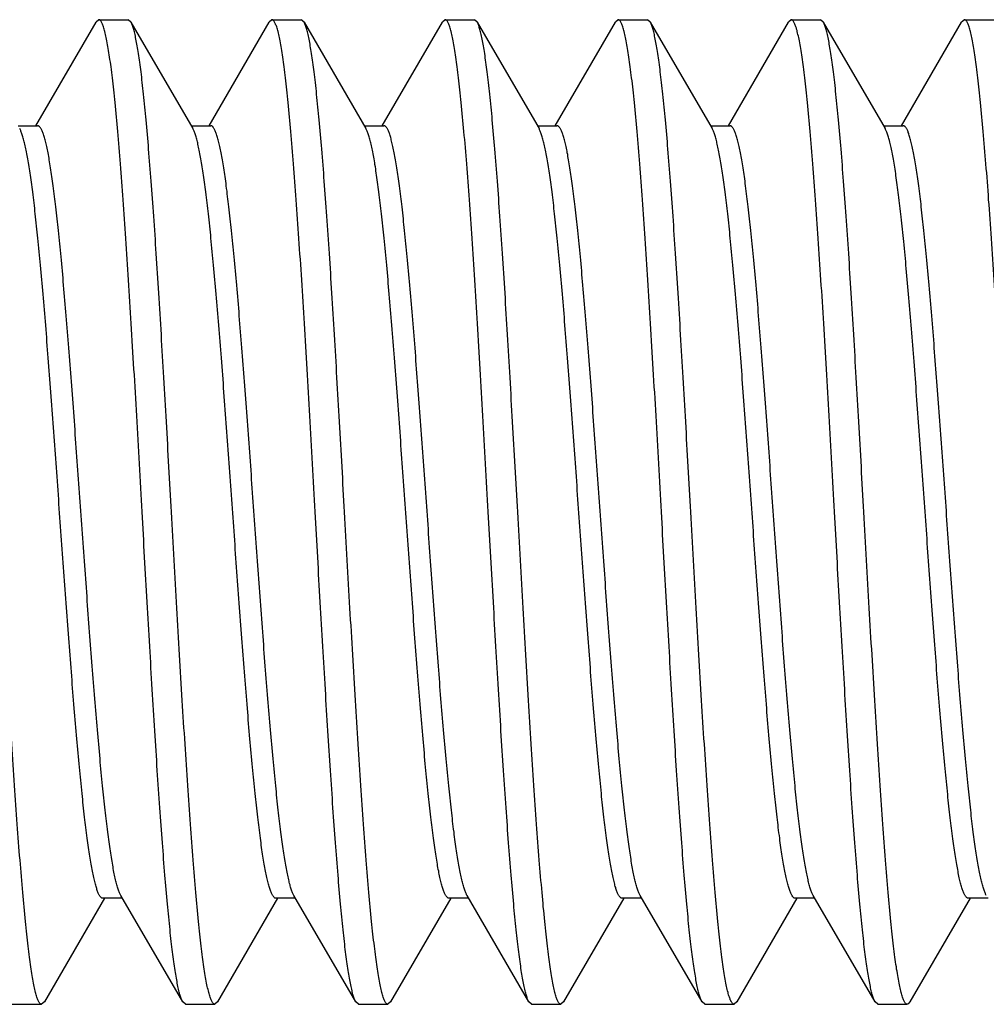
# Model space of a CAD drawing. Units: inches. Extents: x 0 to 11, y 0 to 8.5.
# Drawn here: x 7.8 to 7.9, y 2.5 to 2.6 of the extents above; entities that cross this region are included whole.
import ezdxf

# ---------------------------------------------------------------- set-up
doc = ezdxf.new("R2010")
doc.units = ezdxf.units.IN
doc.header["$LTSCALE"] = 0.605
doc.header["$MEASUREMENT"] = 0
doc.layers.get('0').update_dxf_attribs({"linetype": 'CONTINUOUS'})

msp = doc.modelspace()

# ---------------------------------------------------------------- linework, layer by layer
at = {"color": 7, "linetype": 'Continuous'}
for p, q in [((7.79698, 2.64099), (7.79655, 2.64062)), ((7.79698, 2.64099), (7.80166, 2.64099)), ((7.80209, 2.64062), (7.80166, 2.64099)), ((7.82458, 2.64099), (7.82415, 2.64062)), ((7.82458, 2.64099), (7.82926, 2.64099)), ((7.82969, 2.64062), (7.82926, 2.64099)), ((7.85218, 2.64099), (7.85175, 2.64062)), ((7.85218, 2.64099), (7.85686, 2.64099)), ((7.85729, 2.64062), (7.85686, 2.64099)), ((7.87978, 2.64099), (7.87935, 2.64062)), ((7.87978, 2.64099), (7.88446, 2.64099)), ((7.88489, 2.64062), (7.88446, 2.64099)), ((7.90738, 2.64099), (7.90695, 2.64062)), ((7.90738, 2.64099), (7.91206, 2.64099)), ((7.91249, 2.64062), (7.91206, 2.64099)), ((7.93498, 2.64099), (7.93455, 2.64062)), ((7.93498, 2.64099), (7.93966, 2.64099)), ((7.78695, 2.62409), (7.79655, 2.64062)), ((7.80209, 2.64062), (7.81196, 2.62362)), ((7.81455, 2.62409), (7.82415, 2.64062)), ((7.82969, 2.64062), (7.83956, 2.62362)), ((7.84215, 2.62409), (7.85175, 2.64062)), ((7.85729, 2.64062), (7.86716, 2.62362)), ((7.86975, 2.62409), (7.87935, 2.64062)), ((7.88489, 2.64062), (7.89476, 2.62362)), ((7.89735, 2.62409), (7.90695, 2.64062)), ((7.91249, 2.64062), (7.92236, 2.62362)), ((7.92495, 2.62409), (7.93455, 2.64062)), ((7.78409, 2.62409), (7.78722, 2.62409)), ((7.81169, 2.62409), (7.81482, 2.62409)), ((7.83929, 2.62409), (7.84242, 2.62409)), ((7.86689, 2.62409), (7.87002, 2.62409)), ((7.89449, 2.62409), (7.89762, 2.62409)), ((7.92209, 2.62409), (7.92522, 2.62409)), ((7.92243, 2.6235), (7.92236, 2.62362)), ((7.81035, 2.48436), (7.80048, 2.50135)), ((7.83795, 2.48436), (7.82808, 2.50135)), ((7.86555, 2.48436), (7.85568, 2.50135)), ((7.89315, 2.48436), (7.88328, 2.50135)), ((7.92075, 2.48436), (7.91088, 2.50135)), ((7.79789, 2.50089), (7.78829, 2.48436)), ((7.80075, 2.50089), (7.79762, 2.50089)), ((7.82549, 2.50089), (7.81589, 2.48436)), ((7.82835, 2.50089), (7.82522, 2.50089)), ((7.85309, 2.50089), (7.84349, 2.48436)), ((7.85595, 2.50089), (7.85282, 2.50089)), ((7.88069, 2.50089), (7.87109, 2.48436)), ((7.88355, 2.50089), (7.88042, 2.50089)), ((7.90829, 2.50089), (7.89869, 2.48436)), ((7.91115, 2.50089), (7.90802, 2.50089)), ((7.93589, 2.50089), (7.92629, 2.48436)), ((7.93875, 2.50089), (7.93562, 2.50089)), ((7.78318, 2.48399), (7.78786, 2.48399)), ((7.78829, 2.48436), (7.78786, 2.48399)), ((7.81078, 2.48399), (7.81035, 2.48436)), ((7.81078, 2.48399), (7.81546, 2.48399)), ((7.81589, 2.48436), (7.81546, 2.48399)), ((7.83838, 2.48399), (7.83795, 2.48436)), ((7.83838, 2.48399), (7.84306, 2.48399)), ((7.84349, 2.48436), (7.84306, 2.48399)), ((7.86598, 2.48399), (7.86555, 2.48436)), ((7.86598, 2.48399), (7.87066, 2.48399)), ((7.87109, 2.48436), (7.87066, 2.48399)), ((7.89358, 2.48399), (7.89315, 2.48436)), ((7.89358, 2.48399), (7.89826, 2.48399)), ((7.89869, 2.48436), (7.89826, 2.48399)), ((7.92118, 2.48399), (7.92075, 2.48436)), ((7.92118, 2.48399), (7.92586, 2.48399)), ((7.92601, 2.48404), (7.92586, 2.48399)), ((7.92629, 2.48436), (7.92601, 2.48404))]:
    msp.add_line(p, q, dxfattribs=at)
for points, knots in [([(7.80388, 2.56249), (7.80359, 2.56759), (7.80317, 2.57519), (7.80259, 2.5852), (7.80216, 2.59243), (7.80173, 2.59938), (7.8013, 2.60596), (7.80087, 2.61213), (7.80045, 2.61782), (7.80002, 2.62298), (7.79965, 2.62692), (7.79936, 2.62977), (7.79914, 2.63167), (7.79893, 2.6334), (7.79871, 2.63496), (7.7985, 2.63634), (7.79829, 2.63755), (7.7981, 2.63845), (7.79795, 2.63907), (7.79785, 2.63947), (7.79774, 2.63982), (7.79763, 2.64013), (7.79752, 2.64039), (7.79742, 2.6406), (7.79731, 2.64077), (7.79722, 2.64088), (7.79714, 2.64094), (7.79709, 2.64097), (7.79703, 2.64099), (7.79699, 2.64099), (7.79698, 2.64099)], [0, 0, 0, 0, 0.193955, 0.288602, 0.38048, 0.468705, 0.552434, 0.630864, 0.703246, 0.768889, 0.827171, 0.853378, 0.877546, 0.89962, 0.919551, 0.937295, 0.952819, 0.966096, 0.971888, 0.977114, 0.981777, 0.98588, 0.989431, 0.992442, 0.994938, 0.99696, 0.997819, 0.998597, 0.999314, 1, 1, 1, 1]), ([(7.83148, 2.56249), (7.83119, 2.56759), (7.83077, 2.57519), (7.83019, 2.5852), (7.82976, 2.59243), (7.82933, 2.59938), (7.8289, 2.60596), (7.82847, 2.61213), (7.82805, 2.61782), (7.82762, 2.62298), (7.82725, 2.62692), (7.82696, 2.62977), (7.82674, 2.63167), (7.82653, 2.6334), (7.82631, 2.63496), (7.8261, 2.63634), (7.82589, 2.63755), (7.8257, 2.63845), (7.82555, 2.63907), (7.82545, 2.63947), (7.82534, 2.63982), (7.82523, 2.64013), (7.82512, 2.64039), (7.82502, 2.6406), (7.82491, 2.64077), (7.82482, 2.64088), (7.82474, 2.64094), (7.82469, 2.64097), (7.82463, 2.64099), (7.82459, 2.64099), (7.82458, 2.64099)], [0, 0, 0, 0, 0.193955, 0.288602, 0.38048, 0.468705, 0.552434, 0.630864, 0.703246, 0.768889, 0.827171, 0.853378, 0.877546, 0.89962, 0.919551, 0.937295, 0.952819, 0.966096, 0.971888, 0.977114, 0.981777, 0.98588, 0.989431, 0.992442, 0.994938, 0.99696, 0.997819, 0.998597, 0.999314, 1, 1, 1, 1]), ([(7.85908, 2.56249), (7.85879, 2.56759), (7.85837, 2.57519), (7.85779, 2.5852), (7.85736, 2.59243), (7.85693, 2.59938), (7.8565, 2.60596), (7.85607, 2.61213), (7.85565, 2.61782), (7.85522, 2.62298), (7.85485, 2.62692), (7.85456, 2.62977), (7.85434, 2.63167), (7.85413, 2.6334), (7.85391, 2.63496), (7.8537, 2.63634), (7.85349, 2.63755), (7.8533, 2.63845), (7.85315, 2.63907), (7.85305, 2.63947), (7.85294, 2.63982), (7.85283, 2.64013), (7.85272, 2.64039), (7.85262, 2.6406), (7.85251, 2.64077), (7.85242, 2.64088), (7.85234, 2.64094), (7.85229, 2.64097), (7.85223, 2.64099), (7.85219, 2.64099), (7.85218, 2.64099)], [0, 0, 0, 0, 0.193955, 0.288602, 0.38048, 0.468705, 0.552434, 0.630864, 0.703246, 0.768889, 0.827171, 0.853378, 0.877546, 0.89962, 0.919551, 0.937295, 0.952819, 0.966096, 0.971888, 0.977114, 0.981777, 0.98588, 0.989431, 0.992442, 0.994938, 0.99696, 0.997819, 0.998597, 0.999314, 1, 1, 1, 1]), ([(7.88668, 2.56249), (7.88639, 2.56759), (7.88597, 2.57519), (7.88539, 2.5852), (7.88496, 2.59243), (7.88453, 2.59938), (7.8841, 2.60596), (7.88367, 2.61213), (7.88325, 2.61782), (7.88282, 2.62298), (7.88245, 2.62692), (7.88216, 2.62977), (7.88194, 2.63167), (7.88173, 2.6334), (7.88151, 2.63496), (7.8813, 2.63634), (7.88109, 2.63755), (7.8809, 2.63845), (7.88075, 2.63907), (7.88065, 2.63947), (7.88054, 2.63982), (7.88043, 2.64013), (7.88032, 2.64039), (7.88022, 2.6406), (7.88011, 2.64077), (7.88002, 2.64088), (7.87994, 2.64094), (7.87989, 2.64097), (7.87983, 2.64099), (7.87979, 2.64099), (7.87978, 2.64099)], [0, 0, 0, 0, 0.193955, 0.288602, 0.38048, 0.468705, 0.552434, 0.630864, 0.703246, 0.768889, 0.827171, 0.853378, 0.877546, 0.89962, 0.919551, 0.937295, 0.952819, 0.966096, 0.971888, 0.977114, 0.981777, 0.98588, 0.989431, 0.992442, 0.994938, 0.99696, 0.997819, 0.998597, 0.999314, 1, 1, 1, 1]), ([(7.91428, 2.56249), (7.91399, 2.56759), (7.91357, 2.57519), (7.91299, 2.5852), (7.91256, 2.59243), (7.91213, 2.59938), (7.9117, 2.60596), (7.91127, 2.61213), (7.91085, 2.61782), (7.91042, 2.62298), (7.91005, 2.62692), (7.90976, 2.62977), (7.90954, 2.63167), (7.90933, 2.6334), (7.90911, 2.63496), (7.9089, 2.63634), (7.90869, 2.63755), (7.9085, 2.63845), (7.90835, 2.63907), (7.90825, 2.63947), (7.90814, 2.63982), (7.90803, 2.64013), (7.90792, 2.64039), (7.90782, 2.6406), (7.90771, 2.64077), (7.90762, 2.64088), (7.90754, 2.64094), (7.90749, 2.64097), (7.90743, 2.64099), (7.90739, 2.64099), (7.90738, 2.64099)], [0, 0, 0, 0, 0.193955, 0.288602, 0.38048, 0.468705, 0.552434, 0.630864, 0.703246, 0.768889, 0.827171, 0.853378, 0.877546, 0.89962, 0.919551, 0.937295, 0.952819, 0.966096, 0.971888, 0.977114, 0.981777, 0.98588, 0.989431, 0.992442, 0.994938, 0.99696, 0.997819, 0.998597, 0.999314, 1, 1, 1, 1]), ([(7.94188, 2.56249), (7.94159, 2.56759), (7.94117, 2.57519), (7.94059, 2.5852), (7.94016, 2.59243), (7.93973, 2.59938), (7.9393, 2.60596), (7.93887, 2.61213), (7.93845, 2.61782), (7.93802, 2.62298), (7.93765, 2.62692), (7.93736, 2.62977), (7.93714, 2.63167), (7.93693, 2.6334), (7.93671, 2.63496), (7.9365, 2.63634), (7.93629, 2.63755), (7.9361, 2.63845), (7.93595, 2.63907), (7.93585, 2.63947), (7.93574, 2.63982), (7.93563, 2.64013), (7.93552, 2.64039), (7.93542, 2.6406), (7.93531, 2.64077), (7.93522, 2.64088), (7.93514, 2.64094), (7.93509, 2.64097), (7.93503, 2.64099), (7.93499, 2.64099), (7.93498, 2.64099)], [0, 0, 0, 0, 0.193955, 0.288602, 0.38048, 0.468705, 0.552434, 0.630864, 0.703246, 0.768889, 0.827171, 0.853378, 0.877546, 0.89962, 0.919551, 0.937295, 0.952819, 0.966096, 0.971888, 0.977114, 0.981777, 0.98588, 0.989431, 0.992442, 0.994938, 0.99696, 0.997819, 0.998597, 0.999314, 1, 1, 1, 1]), ([(7.80856, 2.56249), (7.80829, 2.56728), (7.80789, 2.57443), (7.80735, 2.58385), (7.80695, 2.59069), (7.80655, 2.59729), (7.80615, 2.60359), (7.80574, 2.60955), (7.80534, 2.6151), (7.80494, 2.62021), (7.80454, 2.62483), (7.80419, 2.62836), (7.80392, 2.63091), (7.80371, 2.6326), (7.80351, 2.63415), (7.80331, 2.63554), (7.80311, 2.63678), (7.80291, 2.63786), (7.80274, 2.63866), (7.8026, 2.63922), (7.8025, 2.63958), (7.8024, 2.6399), (7.8023, 2.64018), (7.8022, 2.64042), (7.80212, 2.64056), (7.80209, 2.64062)], [0, 0, 0, 0, 0.18352, 0.273337, 0.360844, 0.4453, 0.525993, 0.602241, 0.673401, 0.738877, 0.798118, 0.850633, 0.87423, 0.895989, 0.915865, 0.933822, 0.949826, 0.96385, 0.975876, 0.981137, 0.985897, 0.990158, 0.993923, 0.9972, 1, 1, 1, 1]), ([(7.83616, 2.56249), (7.83589, 2.56728), (7.83549, 2.57443), (7.83495, 2.58385), (7.83455, 2.59069), (7.83415, 2.59729), (7.83375, 2.60359), (7.83334, 2.60955), (7.83294, 2.6151), (7.83254, 2.62021), (7.83214, 2.62483), (7.83179, 2.62836), (7.83152, 2.63091), (7.83131, 2.6326), (7.83111, 2.63415), (7.83091, 2.63554), (7.83071, 2.63678), (7.83051, 2.63786), (7.83034, 2.63866), (7.8302, 2.63922), (7.8301, 2.63958), (7.83, 2.6399), (7.8299, 2.64018), (7.8298, 2.64042), (7.82972, 2.64056), (7.82969, 2.64062)], [0, 0, 0, 0, 0.18352, 0.273337, 0.360844, 0.4453, 0.525993, 0.602241, 0.673401, 0.738877, 0.798118, 0.850633, 0.87423, 0.895989, 0.915865, 0.933822, 0.949826, 0.96385, 0.975876, 0.981137, 0.985897, 0.990158, 0.993923, 0.9972, 1, 1, 1, 1]), ([(7.86376, 2.56249), (7.86349, 2.56728), (7.86309, 2.57443), (7.86255, 2.58385), (7.86215, 2.59069), (7.86175, 2.59729), (7.86135, 2.60359), (7.86094, 2.60955), (7.86054, 2.6151), (7.86014, 2.62021), (7.85974, 2.62483), (7.85939, 2.62836), (7.85912, 2.63091), (7.85891, 2.6326), (7.85871, 2.63415), (7.85851, 2.63554), (7.85831, 2.63678), (7.85811, 2.63786), (7.85794, 2.63866), (7.8578, 2.63922), (7.8577, 2.63958), (7.8576, 2.6399), (7.8575, 2.64018), (7.8574, 2.64042), (7.85732, 2.64056), (7.85729, 2.64062)], [0, 0, 0, 0, 0.18352, 0.273337, 0.360844, 0.4453, 0.525993, 0.602241, 0.673401, 0.738877, 0.798118, 0.850633, 0.87423, 0.895989, 0.915865, 0.933822, 0.949826, 0.96385, 0.975876, 0.981137, 0.985897, 0.990158, 0.993923, 0.9972, 1, 1, 1, 1]), ([(7.89136, 2.56249), (7.89109, 2.56728), (7.89069, 2.57443), (7.89015, 2.58385), (7.88975, 2.59069), (7.88935, 2.59729), (7.88895, 2.60359), (7.88854, 2.60955), (7.88814, 2.6151), (7.88774, 2.62021), (7.88734, 2.62483), (7.88699, 2.62836), (7.88672, 2.63091), (7.88651, 2.6326), (7.88631, 2.63415), (7.88611, 2.63554), (7.88591, 2.63678), (7.88571, 2.63786), (7.88554, 2.63866), (7.8854, 2.63922), (7.8853, 2.63958), (7.8852, 2.6399), (7.8851, 2.64018), (7.885, 2.64042), (7.88492, 2.64056), (7.88489, 2.64062)], [0, 0, 0, 0, 0.18352, 0.273337, 0.360844, 0.4453, 0.525993, 0.602241, 0.673401, 0.738877, 0.798118, 0.850633, 0.87423, 0.895989, 0.915865, 0.933822, 0.949826, 0.96385, 0.975876, 0.981137, 0.985897, 0.990158, 0.993923, 0.9972, 1, 1, 1, 1]), ([(7.91896, 2.56249), (7.91869, 2.56728), (7.91829, 2.57443), (7.91775, 2.58385), (7.91735, 2.59069), (7.91695, 2.59729), (7.91655, 2.60359), (7.91614, 2.60955), (7.91574, 2.6151), (7.91534, 2.62021), (7.91494, 2.62483), (7.91459, 2.62836), (7.91432, 2.63091), (7.91411, 2.6326), (7.91391, 2.63415), (7.91371, 2.63554), (7.91351, 2.63678), (7.91331, 2.63786), (7.91314, 2.63866), (7.913, 2.63922), (7.9129, 2.63958), (7.9128, 2.6399), (7.9127, 2.64018), (7.9126, 2.64042), (7.91252, 2.64056), (7.91249, 2.64062)], [0, 0, 0, 0, 0.18352, 0.273337, 0.360844, 0.4453, 0.525993, 0.602241, 0.673401, 0.738877, 0.798118, 0.850633, 0.87423, 0.895989, 0.915865, 0.933822, 0.949826, 0.96385, 0.975876, 0.981137, 0.985897, 0.990158, 0.993923, 0.9972, 1, 1, 1, 1]), ([(7.79762, 2.50089), (7.79758, 2.50089), (7.79751, 2.5009), (7.7974, 2.50096), (7.7973, 2.50105), (7.7972, 2.50117), (7.79709, 2.50132), (7.79699, 2.50151), (7.79689, 2.50174), (7.79678, 2.50199), (7.79668, 2.50228), (7.79654, 2.50273), (7.79636, 2.50338), (7.79616, 2.50426), (7.79595, 2.50526), (7.79574, 2.5064), (7.79554, 2.50765), (7.79533, 2.50903), (7.79505, 2.51111), (7.79469, 2.51398), (7.79428, 2.51775), (7.79387, 2.52191), (7.79346, 2.52643), (7.79305, 2.53127), (7.79264, 2.5364), (7.79223, 2.54175), (7.79167, 2.54921), (7.79098, 2.55875), (7.79017, 2.57021), (7.78948, 2.57966), (7.78893, 2.58698), (7.78851, 2.59218), (7.7881, 2.59711), (7.78769, 2.60174), (7.78728, 2.60601), (7.78687, 2.6099), (7.78652, 2.61288), (7.78623, 2.61505), (7.78603, 2.6165), (7.78582, 2.61784), (7.78561, 2.61904), (7.78541, 2.62013), (7.7852, 2.62108), (7.785, 2.62191), (7.78482, 2.62251), (7.78468, 2.62293), (7.78457, 2.62319), (7.78447, 2.62342), (7.7844, 2.62356), (7.78436, 2.62362)], [0, 0, 0, 0, 0.000848, 0.001781, 0.002866, 0.004144, 0.005642, 0.007374, 0.009351, 0.011577, 0.014058, 0.016794, 0.023039, 0.030312, 0.038607, 0.047912, 0.05821, 0.069481, 0.081703, 0.108895, 0.139556, 0.173422, 0.210196, 0.249556, 0.291156, 0.334628, 0.37959, 0.47238, 0.566252, 0.65789, 0.701854, 0.74406, 0.784136, 0.821728, 0.856506, 0.888166, 0.916435, 0.92922, 0.94107, 0.951959, 0.961867, 0.970775, 0.978669, 0.985536, 0.991374, 0.993909, 0.996188, 0.998217, 1, 1, 1, 1]), ([(7.80048, 2.50135), (7.80044, 2.50142), (7.80037, 2.50156), (7.80027, 2.50179), (7.80016, 2.50205), (7.80002, 2.50247), (7.79984, 2.50307), (7.79964, 2.5039), (7.79943, 2.50485), (7.79923, 2.50593), (7.79902, 2.50714), (7.79881, 2.50848), (7.79861, 2.50993), (7.79832, 2.51209), (7.79797, 2.51508), (7.79756, 2.51896), (7.79715, 2.52324), (7.79674, 2.52787), (7.79632, 2.5328), (7.79591, 2.53799), (7.79536, 2.54531), (7.79467, 2.55477), (7.79385, 2.56623), (7.79317, 2.57577), (7.79261, 2.58323), (7.7922, 2.58858), (7.79179, 2.5937), (7.79138, 2.59855), (7.79097, 2.60307), (7.79055, 2.60723), (7.79014, 2.611), (7.78979, 2.61387), (7.78951, 2.61594), (7.7893, 2.61732), (7.78909, 2.61858), (7.78889, 2.61972), (7.78868, 2.62072), (7.78848, 2.6216), (7.7883, 2.62225), (7.78816, 2.6227), (7.78805, 2.62299), (7.78795, 2.62324), (7.78785, 2.62347), (7.78774, 2.62365), (7.78764, 2.62381), (7.78754, 2.62393), (7.78743, 2.62402), (7.78733, 2.62408), (7.78725, 2.62409), (7.78722, 2.62409)], [0, 0, 0, 0, 0.001783, 0.003812, 0.006092, 0.008626, 0.014464, 0.021331, 0.029225, 0.038133, 0.048041, 0.05893, 0.07078, 0.083565, 0.111834, 0.143494, 0.178272, 0.215864, 0.25594, 0.298146, 0.34211, 0.433748, 0.52762, 0.62041, 0.665372, 0.708844, 0.750444, 0.789804, 0.826578, 0.860444, 0.891105, 0.918297, 0.930519, 0.94179, 0.952088, 0.961393, 0.969688, 0.976961, 0.983206, 0.985943, 0.988423, 0.990649, 0.992626, 0.994358, 0.995856, 0.997134, 0.998219, 0.999152, 1, 1, 1, 1]), ([(7.82522, 2.50089), (7.82518, 2.50089), (7.82511, 2.5009), (7.825, 2.50096), (7.8249, 2.50105), (7.8248, 2.50117), (7.82469, 2.50132), (7.82459, 2.50151), (7.82449, 2.50174), (7.82438, 2.50199), (7.82428, 2.50228), (7.82414, 2.50273), (7.82396, 2.50338), (7.82376, 2.50426), (7.82355, 2.50526), (7.82334, 2.5064), (7.82314, 2.50765), (7.82293, 2.50903), (7.82265, 2.51111), (7.82229, 2.51398), (7.82188, 2.51775), (7.82147, 2.52191), (7.82106, 2.52643), (7.82065, 2.53127), (7.82024, 2.5364), (7.81983, 2.54175), (7.81927, 2.54921), (7.81858, 2.55875), (7.81777, 2.57021), (7.81708, 2.57966), (7.81653, 2.58698), (7.81611, 2.59218), (7.8157, 2.59711), (7.81529, 2.60174), (7.81488, 2.60601), (7.81447, 2.6099), (7.81412, 2.61288), (7.81383, 2.61505), (7.81363, 2.6165), (7.81342, 2.61784), (7.81321, 2.61904), (7.81301, 2.62013), (7.8128, 2.62108), (7.8126, 2.62191), (7.81242, 2.62251), (7.81228, 2.62293), (7.81217, 2.62319), (7.81207, 2.62342), (7.812, 2.62356), (7.81196, 2.62362)], [0, 0, 0, 0, 0.000848, 0.001781, 0.002866, 0.004144, 0.005642, 0.007374, 0.009351, 0.011577, 0.014057, 0.016794, 0.023039, 0.030312, 0.038607, 0.047912, 0.05821, 0.069481, 0.081703, 0.108895, 0.139556, 0.173422, 0.210196, 0.249556, 0.291156, 0.334628, 0.37959, 0.47238, 0.566252, 0.65789, 0.701854, 0.74406, 0.784136, 0.821728, 0.856506, 0.888166, 0.916435, 0.92922, 0.94107, 0.951959, 0.961867, 0.970775, 0.978669, 0.985536, 0.991374, 0.993909, 0.996188, 0.998217, 1, 1, 1, 1]), ([(7.82808, 2.50135), (7.82804, 2.50142), (7.82797, 2.50156), (7.82787, 2.50179), (7.82776, 2.50205), (7.82762, 2.50247), (7.82744, 2.50307), (7.82724, 2.5039), (7.82703, 2.50485), (7.82683, 2.50593), (7.82662, 2.50714), (7.82641, 2.50848), (7.82621, 2.50993), (7.82592, 2.51209), (7.82557, 2.51508), (7.82516, 2.51896), (7.82475, 2.52324), (7.82434, 2.52787), (7.82392, 2.5328), (7.82351, 2.53799), (7.82296, 2.54531), (7.82227, 2.55477), (7.82145, 2.56623), (7.82077, 2.57577), (7.82021, 2.58323), (7.8198, 2.58858), (7.81939, 2.5937), (7.81898, 2.59855), (7.81857, 2.60307), (7.81815, 2.60723), (7.81774, 2.611), (7.81739, 2.61387), (7.81711, 2.61594), (7.8169, 2.61732), (7.81669, 2.61858), (7.81649, 2.61972), (7.81628, 2.62072), (7.81608, 2.6216), (7.8159, 2.62225), (7.81576, 2.6227), (7.81565, 2.62299), (7.81555, 2.62324), (7.81545, 2.62347), (7.81534, 2.62365), (7.81524, 2.62381), (7.81514, 2.62393), (7.81503, 2.62402), (7.81493, 2.62408), (7.81485, 2.62409), (7.81482, 2.62409)], [0, 0, 0, 0, 0.001783, 0.003812, 0.006091, 0.008626, 0.014464, 0.021331, 0.029225, 0.038133, 0.048041, 0.05893, 0.07078, 0.083565, 0.111834, 0.143494, 0.178272, 0.215864, 0.25594, 0.298146, 0.34211, 0.433748, 0.52762, 0.62041, 0.665372, 0.708844, 0.750444, 0.789804, 0.826578, 0.860444, 0.891105, 0.918297, 0.930519, 0.94179, 0.952088, 0.961393, 0.969688, 0.976961, 0.983206, 0.985942, 0.988423, 0.990649, 0.992626, 0.994358, 0.995856, 0.997134, 0.998219, 0.999152, 1, 1, 1, 1]), ([(7.85282, 2.50089), (7.85278, 2.50089), (7.85271, 2.5009), (7.8526, 2.50096), (7.8525, 2.50105), (7.8524, 2.50117), (7.85229, 2.50132), (7.85219, 2.50151), (7.85209, 2.50174), (7.85198, 2.50199), (7.85188, 2.50228), (7.85174, 2.50273), (7.85156, 2.50338), (7.85136, 2.50426), (7.85115, 2.50526), (7.85094, 2.5064), (7.85074, 2.50765), (7.85053, 2.50903), (7.85025, 2.51111), (7.84989, 2.51398), (7.84948, 2.51775), (7.84907, 2.52191), (7.84866, 2.52643), (7.84825, 2.53127), (7.84784, 2.5364), (7.84743, 2.54175), (7.84687, 2.54921), (7.84618, 2.55875), (7.84537, 2.57021), (7.84468, 2.57966), (7.84413, 2.58698), (7.84371, 2.59218), (7.8433, 2.59711), (7.84289, 2.60174), (7.84248, 2.60601), (7.84207, 2.6099), (7.84172, 2.61288), (7.84143, 2.61505), (7.84123, 2.6165), (7.84102, 2.61784), (7.84081, 2.61904), (7.84061, 2.62013), (7.8404, 2.62108), (7.8402, 2.62191), (7.84002, 2.62251), (7.83988, 2.62293), (7.83977, 2.62319), (7.83967, 2.62342), (7.8396, 2.62356), (7.83956, 2.62362)], [0, 0, 0, 0, 0.000848, 0.001781, 0.002866, 0.004144, 0.005642, 0.007374, 0.009351, 0.011577, 0.014057, 0.016794, 0.023039, 0.030312, 0.038607, 0.047912, 0.05821, 0.069481, 0.081703, 0.108895, 0.139556, 0.173422, 0.210196, 0.249556, 0.291156, 0.334628, 0.37959, 0.47238, 0.566252, 0.65789, 0.701854, 0.74406, 0.784136, 0.821728, 0.856506, 0.888166, 0.916435, 0.92922, 0.94107, 0.951959, 0.961867, 0.970775, 0.978668, 0.985536, 0.991374, 0.993908, 0.996188, 0.998217, 1, 1, 1, 1]), ([(7.85568, 2.50135), (7.85564, 2.50142), (7.85557, 2.50156), (7.85547, 2.50179), (7.85536, 2.50205), (7.85522, 2.50247), (7.85504, 2.50307), (7.85484, 2.5039), (7.85463, 2.50485), (7.85443, 2.50593), (7.85422, 2.50714), (7.85401, 2.50848), (7.85381, 2.50993), (7.85352, 2.51209), (7.85317, 2.51508), (7.85276, 2.51896), (7.85235, 2.52324), (7.85194, 2.52787), (7.85152, 2.5328), (7.85111, 2.53799), (7.85056, 2.54531), (7.84987, 2.55477), (7.84905, 2.56623), (7.84837, 2.57577), (7.84781, 2.58323), (7.8474, 2.58858), (7.84699, 2.5937), (7.84658, 2.59855), (7.84617, 2.60307), (7.84575, 2.60723), (7.84534, 2.611), (7.84499, 2.61387), (7.84471, 2.61594), (7.8445, 2.61732), (7.84429, 2.61858), (7.84409, 2.61972), (7.84388, 2.62072), (7.84368, 2.6216), (7.8435, 2.62225), (7.84336, 2.6227), (7.84325, 2.62299), (7.84315, 2.62324), (7.84305, 2.62347), (7.84294, 2.62365), (7.84284, 2.62381), (7.84274, 2.62393), (7.84263, 2.62402), (7.84253, 2.62408), (7.84245, 2.62409), (7.84242, 2.62409)], [0, 0, 0, 0, 0.001783, 0.003812, 0.006091, 0.008626, 0.014464, 0.021331, 0.029225, 0.038133, 0.048041, 0.05893, 0.07078, 0.083565, 0.111834, 0.143494, 0.178272, 0.215864, 0.25594, 0.298146, 0.34211, 0.433748, 0.52762, 0.62041, 0.665372, 0.708844, 0.750444, 0.789804, 0.826578, 0.860444, 0.891105, 0.918297, 0.930519, 0.94179, 0.952088, 0.961393, 0.969688, 0.976961, 0.983206, 0.985942, 0.988423, 0.990649, 0.992626, 0.994358, 0.995856, 0.997134, 0.998219, 0.999152, 1, 1, 1, 1]), ([(7.88042, 2.50089), (7.88038, 2.50089), (7.88031, 2.5009), (7.8802, 2.50096), (7.8801, 2.50105), (7.88, 2.50117), (7.87989, 2.50132), (7.87979, 2.50151), (7.87969, 2.50174), (7.87958, 2.50199), (7.87948, 2.50228), (7.87934, 2.50273), (7.87916, 2.50338), (7.87896, 2.50426), (7.87875, 2.50526), (7.87854, 2.5064), (7.87834, 2.50765), (7.87813, 2.50903), (7.87785, 2.51111), (7.87749, 2.51398), (7.87708, 2.51775), (7.87667, 2.52191), (7.87626, 2.52643), (7.87585, 2.53127), (7.87544, 2.5364), (7.87503, 2.54175), (7.87447, 2.54921), (7.87378, 2.55875), (7.87297, 2.57021), (7.87228, 2.57966), (7.87173, 2.58698), (7.87131, 2.59218), (7.8709, 2.59711), (7.87049, 2.60174), (7.87008, 2.60601), (7.86967, 2.6099), (7.86932, 2.61288), (7.86903, 2.61505), (7.86883, 2.6165), (7.86862, 2.61784), (7.86841, 2.61904), (7.86821, 2.62013), (7.868, 2.62108), (7.8678, 2.62191), (7.86762, 2.62251), (7.86748, 2.62293), (7.86737, 2.62319), (7.86727, 2.62342), (7.8672, 2.62356), (7.86716, 2.62362)], [0, 0, 0, 0, 0.000848, 0.001781, 0.002866, 0.004144, 0.005642, 0.007374, 0.009351, 0.011577, 0.014058, 0.016794, 0.023039, 0.030312, 0.038607, 0.047912, 0.05821, 0.069481, 0.081703, 0.108895, 0.139556, 0.173422, 0.210196, 0.249556, 0.291156, 0.334628, 0.37959, 0.47238, 0.566252, 0.65789, 0.701854, 0.74406, 0.784136, 0.821728, 0.856506, 0.888166, 0.916435, 0.92922, 0.94107, 0.951959, 0.961867, 0.970775, 0.978668, 0.985536, 0.991374, 0.993908, 0.996188, 0.998217, 1, 1, 1, 1]), ([(7.88328, 2.50135), (7.88324, 2.50142), (7.88317, 2.50156), (7.88307, 2.50179), (7.88296, 2.50205), (7.88282, 2.50247), (7.88264, 2.50307), (7.88244, 2.5039), (7.88223, 2.50485), (7.88203, 2.50593), (7.88182, 2.50714), (7.88161, 2.50848), (7.88141, 2.50993), (7.88112, 2.51209), (7.88077, 2.51508), (7.88036, 2.51896), (7.87995, 2.52324), (7.87954, 2.52787), (7.87912, 2.5328), (7.87871, 2.53799), (7.87816, 2.54531), (7.87747, 2.55477), (7.87665, 2.56623), (7.87597, 2.57577), (7.87541, 2.58323), (7.875, 2.58858), (7.87459, 2.5937), (7.87418, 2.59855), (7.87377, 2.60307), (7.87335, 2.60723), (7.87294, 2.611), (7.87259, 2.61387), (7.87231, 2.61594), (7.8721, 2.61732), (7.87189, 2.61858), (7.87169, 2.61972), (7.87148, 2.62072), (7.87128, 2.6216), (7.8711, 2.62225), (7.87096, 2.6227), (7.87085, 2.62299), (7.87075, 2.62324), (7.87065, 2.62347), (7.87054, 2.62365), (7.87044, 2.62381), (7.87034, 2.62393), (7.87023, 2.62402), (7.87013, 2.62408), (7.87005, 2.62409), (7.87002, 2.62409)], [0, 0, 0, 0, 0.001783, 0.003812, 0.006091, 0.008626, 0.014464, 0.021331, 0.029225, 0.038132, 0.048041, 0.05893, 0.07078, 0.083565, 0.111834, 0.143494, 0.178272, 0.215864, 0.25594, 0.298146, 0.34211, 0.433748, 0.52762, 0.62041, 0.665372, 0.708844, 0.750444, 0.789804, 0.826578, 0.860444, 0.891105, 0.918297, 0.930519, 0.94179, 0.952088, 0.961393, 0.969688, 0.976961, 0.983206, 0.985942, 0.988423, 0.990649, 0.992626, 0.994358, 0.995855, 0.997134, 0.998219, 0.999152, 1, 1, 1, 1]), ([(7.90802, 2.50089), (7.90798, 2.50089), (7.90791, 2.5009), (7.9078, 2.50096), (7.9077, 2.50105), (7.9076, 2.50117), (7.90749, 2.50132), (7.90739, 2.50151), (7.90729, 2.50174), (7.90718, 2.50199), (7.90708, 2.50228), (7.90694, 2.50273), (7.90676, 2.50338), (7.90656, 2.50426), (7.90635, 2.50526), (7.90614, 2.5064), (7.90594, 2.50765), (7.90573, 2.50903), (7.90545, 2.51111), (7.90509, 2.51398), (7.90468, 2.51775), (7.90427, 2.52191), (7.90386, 2.52643), (7.90345, 2.53127), (7.90304, 2.5364), (7.90263, 2.54175), (7.90207, 2.54921), (7.90138, 2.55875), (7.90057, 2.57021), (7.89988, 2.57966), (7.89933, 2.58698), (7.89891, 2.59218), (7.8985, 2.59711), (7.89809, 2.60174), (7.89768, 2.60601), (7.89727, 2.6099), (7.89692, 2.61288), (7.89663, 2.61505), (7.89643, 2.6165), (7.89622, 2.61784), (7.89601, 2.61904), (7.89581, 2.62013), (7.8956, 2.62108), (7.8954, 2.62191), (7.89522, 2.62251), (7.89508, 2.62293), (7.89497, 2.62319), (7.89487, 2.62342), (7.8948, 2.62356), (7.89476, 2.62362)], [0, 0, 0, 0, 0.000848, 0.001781, 0.002866, 0.004144, 0.005642, 0.007374, 0.009351, 0.011577, 0.014058, 0.016794, 0.023038, 0.030312, 0.038607, 0.047912, 0.05821, 0.069481, 0.081703, 0.108895, 0.139556, 0.173422, 0.210196, 0.249556, 0.291156, 0.334628, 0.37959, 0.47238, 0.566252, 0.65789, 0.701854, 0.74406, 0.784136, 0.821728, 0.856506, 0.888166, 0.916435, 0.92922, 0.94107, 0.951959, 0.961867, 0.970775, 0.978668, 0.985536, 0.991374, 0.993908, 0.996188, 0.998217, 1, 1, 1, 1]), ([(7.91088, 2.50135), (7.91084, 2.50142), (7.91077, 2.50156), (7.91067, 2.50179), (7.91056, 2.50205), (7.91042, 2.50247), (7.91024, 2.50307), (7.91004, 2.5039), (7.90983, 2.50485), (7.90963, 2.50593), (7.90942, 2.50714), (7.90921, 2.50848), (7.90901, 2.50993), (7.90872, 2.51209), (7.90837, 2.51508), (7.90796, 2.51896), (7.90755, 2.52324), (7.90714, 2.52787), (7.90672, 2.5328), (7.90631, 2.53799), (7.90576, 2.54531), (7.90507, 2.55477), (7.90425, 2.56623), (7.90357, 2.57577), (7.90301, 2.58323), (7.9026, 2.58858), (7.90219, 2.5937), (7.90178, 2.59855), (7.90137, 2.60307), (7.90095, 2.60723), (7.90054, 2.611), (7.90019, 2.61387), (7.89991, 2.61594), (7.8997, 2.61732), (7.89949, 2.61858), (7.89929, 2.61972), (7.89908, 2.62072), (7.89888, 2.6216), (7.8987, 2.62225), (7.89856, 2.6227), (7.89845, 2.62299), (7.89835, 2.62324), (7.89825, 2.62347), (7.89814, 2.62365), (7.89804, 2.62381), (7.89794, 2.62393), (7.89783, 2.62402), (7.89773, 2.62408), (7.89765, 2.62409), (7.89762, 2.62409)], [0, 0, 0, 0, 0.001783, 0.003812, 0.006091, 0.008626, 0.014464, 0.021331, 0.029225, 0.038132, 0.048041, 0.05893, 0.07078, 0.083565, 0.111834, 0.143494, 0.178272, 0.215864, 0.25594, 0.298146, 0.34211, 0.433748, 0.52762, 0.62041, 0.665372, 0.708844, 0.750444, 0.789804, 0.826578, 0.860443, 0.891105, 0.918297, 0.930519, 0.94179, 0.952088, 0.961393, 0.969688, 0.976961, 0.983206, 0.985942, 0.988423, 0.990649, 0.992626, 0.994358, 0.995855, 0.997134, 0.998219, 0.999152, 1, 1, 1, 1]), ([(7.93562, 2.50089), (7.93558, 2.50089), (7.93551, 2.5009), (7.93541, 2.50096), (7.9353, 2.50104), (7.9352, 2.50117), (7.9351, 2.50132), (7.93499, 2.50151), (7.93489, 2.50173), (7.93479, 2.50198), (7.93469, 2.50227), (7.93454, 2.50271), (7.93437, 2.50335), (7.93416, 2.50422), (7.93396, 2.50522), (7.93375, 2.50634), (7.93355, 2.50759), (7.93334, 2.50895), (7.93306, 2.51101), (7.93271, 2.51385), (7.9323, 2.51758), (7.93189, 2.5217), (7.93148, 2.52619), (7.93107, 2.53099), (7.93066, 2.53607), (7.93025, 2.54138), (7.9297, 2.54879), (7.92902, 2.55827), (7.92821, 2.56968), (7.92752, 2.5791), (7.92697, 2.5864), (7.92656, 2.5916), (7.92615, 2.59654), (7.92574, 2.60118), (7.92533, 2.60548), (7.92492, 2.6094), (7.92457, 2.61242), (7.92429, 2.61461), (7.92409, 2.61609), (7.92388, 2.61745), (7.92368, 2.61869), (7.92347, 2.61981), (7.92327, 2.6208), (7.92306, 2.62166), (7.92289, 2.6223), (7.92274, 2.62274), (7.92264, 2.62302), (7.92254, 2.62327), (7.92246, 2.62343), (7.92243, 2.6235)], [0, 0, 0, 0, 0.000844, 0.001773, 0.002851, 0.004121, 0.005607, 0.007326, 0.009286, 0.011493, 0.013953, 0.016665, 0.022855, 0.030065, 0.038287, 0.047509, 0.057717, 0.06889, 0.081007, 0.107968, 0.138374, 0.171967, 0.208456, 0.247524, 0.288832, 0.332018, 0.376706, 0.469012, 0.562526, 0.65398, 0.697931, 0.740181, 0.780361, 0.818122, 0.853135, 0.885096, 0.913732, 0.926725, 0.938799, 0.949929, 0.960092, 0.969269, 0.977445, 0.984608, 0.990752, 0.993441, 0.995877, 0.998062, 1, 1, 1, 1]), ([(7.93848, 2.50135), (7.93844, 2.50142), (7.93837, 2.50156), (7.93827, 2.50179), (7.93816, 2.50205), (7.93802, 2.50247), (7.93784, 2.50307), (7.93764, 2.5039), (7.93743, 2.50485), (7.93723, 2.50593), (7.93702, 2.50714), (7.93681, 2.50848), (7.93661, 2.50993), (7.93632, 2.51209), (7.93597, 2.51508), (7.93556, 2.51896), (7.93515, 2.52324), (7.93474, 2.52787), (7.93432, 2.5328), (7.93391, 2.53799), (7.93336, 2.54531), (7.93267, 2.55477), (7.93185, 2.56623), (7.93117, 2.57577), (7.93061, 2.58323), (7.9302, 2.58858), (7.92979, 2.5937), (7.92938, 2.59855), (7.92897, 2.60307), (7.92855, 2.60723), (7.92814, 2.611), (7.92779, 2.61387), (7.92751, 2.61594), (7.9273, 2.61732), (7.92709, 2.61858), (7.92689, 2.61972), (7.92668, 2.62072), (7.92648, 2.6216), (7.9263, 2.62225), (7.92616, 2.6227), (7.92605, 2.62299), (7.92595, 2.62324), (7.92585, 2.62347), (7.92574, 2.62365), (7.92564, 2.62381), (7.92554, 2.62393), (7.92543, 2.62402), (7.92533, 2.62408), (7.92525, 2.62409), (7.92522, 2.62409)], [0, 0, 0, 0, 0.001783, 0.003811, 0.006091, 0.008626, 0.014463, 0.021331, 0.029224, 0.038132, 0.04804, 0.05893, 0.070779, 0.083565, 0.111833, 0.143494, 0.178272, 0.215864, 0.255939, 0.298145, 0.34211, 0.433748, 0.527619, 0.62041, 0.665371, 0.708844, 0.750444, 0.789804, 0.826578, 0.860443, 0.891105, 0.918297, 0.930519, 0.94179, 0.952088, 0.961393, 0.969688, 0.976961, 0.983206, 0.985942, 0.988423, 0.990649, 0.992626, 0.994358, 0.995855, 0.997134, 0.998219, 0.999152, 1, 1, 1, 1]), ([(7.78786, 2.48399), (7.78784, 2.48399), (7.78781, 2.48399), (7.78775, 2.48401), (7.7877, 2.48404), (7.78762, 2.4841), (7.78753, 2.48421), (7.78742, 2.48438), (7.78731, 2.48459), (7.78721, 2.48485), (7.7871, 2.48516), (7.78699, 2.48551), (7.78689, 2.48591), (7.78674, 2.48653), (7.78655, 2.48743), (7.78634, 2.48864), (7.78612, 2.49002), (7.78591, 2.49158), (7.7857, 2.49331), (7.78548, 2.49521), (7.78518, 2.49806), (7.78482, 2.502), (7.78439, 2.50716), (7.78396, 2.51285), (7.78354, 2.51902), (7.78311, 2.5256), (7.78268, 2.53254), (7.78225, 2.53977), (7.78167, 2.54979), (7.78125, 2.55738), (7.78096, 2.56249)], [0, 0, 0, 0, 0.000686, 0.001403, 0.002181, 0.00304, 0.005062, 0.007558, 0.010569, 0.01412, 0.018223, 0.022886, 0.028112, 0.033904, 0.047181, 0.062705, 0.080449, 0.10038, 0.122454, 0.146622, 0.172829, 0.231111, 0.296754, 0.369136, 0.447566, 0.531295, 0.61952, 0.711398, 0.806045, 1, 1, 1, 1]), ([(7.81035, 2.48436), (7.81032, 2.48442), (7.81024, 2.48456), (7.81014, 2.4848), (7.81004, 2.48508), (7.80994, 2.4854), (7.80984, 2.48576), (7.8097, 2.48632), (7.80953, 2.48712), (7.80933, 2.4882), (7.80913, 2.48944), (7.80893, 2.49083), (7.80872, 2.49238), (7.80852, 2.49407), (7.80824, 2.49662), (7.8079, 2.50014), (7.8075, 2.50476), (7.8071, 2.50987), (7.8067, 2.51543), (7.80629, 2.52139), (7.80589, 2.52769), (7.80549, 2.53429), (7.80509, 2.54113), (7.80454, 2.55055), (7.80414, 2.55769), (7.80388, 2.56249)], [0, 0, 0, 0, 0.0028, 0.006077, 0.009842, 0.014103, 0.018863, 0.024124, 0.03615, 0.050174, 0.066178, 0.084135, 0.104011, 0.12577, 0.149367, 0.201882, 0.261123, 0.326599, 0.397759, 0.474007, 0.5547, 0.639156, 0.726663, 0.81648, 1, 1, 1, 1]), ([(7.81546, 2.48399), (7.81544, 2.48399), (7.81541, 2.48399), (7.81535, 2.48401), (7.8153, 2.48404), (7.81522, 2.4841), (7.81513, 2.48421), (7.81502, 2.48438), (7.81491, 2.48459), (7.81481, 2.48485), (7.8147, 2.48516), (7.81459, 2.48551), (7.81449, 2.48591), (7.81434, 2.48653), (7.81415, 2.48743), (7.81394, 2.48864), (7.81372, 2.49002), (7.81351, 2.49158), (7.8133, 2.49331), (7.81308, 2.49521), (7.81278, 2.49806), (7.81242, 2.502), (7.81199, 2.50716), (7.81156, 2.51285), (7.81114, 2.51902), (7.81071, 2.5256), (7.81028, 2.53254), (7.80985, 2.53977), (7.80927, 2.54979), (7.80885, 2.55738), (7.80856, 2.56249)], [0, 0, 0, 0, 0.000686, 0.001403, 0.002181, 0.00304, 0.005062, 0.007558, 0.010569, 0.01412, 0.018223, 0.022886, 0.028112, 0.033904, 0.047181, 0.062705, 0.080449, 0.10038, 0.122454, 0.146622, 0.172829, 0.231111, 0.296754, 0.369136, 0.447566, 0.531295, 0.61952, 0.711398, 0.806045, 1, 1, 1, 1]), ([(7.83795, 2.48436), (7.83792, 2.48442), (7.83784, 2.48456), (7.83774, 2.4848), (7.83764, 2.48508), (7.83754, 2.4854), (7.83744, 2.48576), (7.8373, 2.48632), (7.83713, 2.48712), (7.83693, 2.4882), (7.83673, 2.48944), (7.83653, 2.49083), (7.83632, 2.49238), (7.83612, 2.49407), (7.83584, 2.49662), (7.8355, 2.50014), (7.8351, 2.50476), (7.8347, 2.50987), (7.8343, 2.51543), (7.83389, 2.52139), (7.83349, 2.52769), (7.83309, 2.53429), (7.83269, 2.54113), (7.83214, 2.55055), (7.83174, 2.55769), (7.83148, 2.56249)], [0, 0, 0, 0, 0.0028, 0.006077, 0.009842, 0.014103, 0.018863, 0.024124, 0.03615, 0.050174, 0.066178, 0.084135, 0.104012, 0.12577, 0.149367, 0.201882, 0.261123, 0.326599, 0.397759, 0.474007, 0.5547, 0.639156, 0.726663, 0.81648, 1, 1, 1, 1]), ([(7.84306, 2.48399), (7.84304, 2.48399), (7.84301, 2.48399), (7.84295, 2.48401), (7.8429, 2.48404), (7.84282, 2.4841), (7.84273, 2.48421), (7.84262, 2.48438), (7.84251, 2.48459), (7.84241, 2.48485), (7.8423, 2.48516), (7.84219, 2.48551), (7.84209, 2.48591), (7.84194, 2.48653), (7.84175, 2.48743), (7.84154, 2.48864), (7.84132, 2.49002), (7.84111, 2.49158), (7.8409, 2.49331), (7.84068, 2.49521), (7.84038, 2.49806), (7.84002, 2.502), (7.83959, 2.50716), (7.83916, 2.51285), (7.83874, 2.51902), (7.83831, 2.5256), (7.83788, 2.53254), (7.83745, 2.53977), (7.83687, 2.54979), (7.83645, 2.55738), (7.83616, 2.56249)], [0, 0, 0, 0, 0.000686, 0.001403, 0.002181, 0.00304, 0.005062, 0.007558, 0.010569, 0.01412, 0.018223, 0.022886, 0.028112, 0.033904, 0.047181, 0.062705, 0.080449, 0.10038, 0.122454, 0.146622, 0.172829, 0.231111, 0.296754, 0.369136, 0.447566, 0.531295, 0.61952, 0.711398, 0.806045, 1, 1, 1, 1]), ([(7.86555, 2.48436), (7.86552, 2.48442), (7.86544, 2.48456), (7.86534, 2.4848), (7.86524, 2.48508), (7.86514, 2.4854), (7.86504, 2.48576), (7.8649, 2.48632), (7.86473, 2.48712), (7.86453, 2.4882), (7.86433, 2.48944), (7.86413, 2.49083), (7.86392, 2.49238), (7.86372, 2.49407), (7.86344, 2.49662), (7.8631, 2.50014), (7.8627, 2.50476), (7.8623, 2.50987), (7.8619, 2.51543), (7.86149, 2.52139), (7.86109, 2.52769), (7.86069, 2.53429), (7.86029, 2.54113), (7.85974, 2.55055), (7.85934, 2.55769), (7.85908, 2.56249)], [0, 0, 0, 0, 0.0028, 0.006077, 0.009842, 0.014103, 0.018863, 0.024124, 0.03615, 0.050174, 0.066178, 0.084135, 0.104011, 0.12577, 0.149367, 0.201882, 0.261123, 0.326599, 0.397759, 0.474007, 0.5547, 0.639156, 0.726663, 0.81648, 1, 1, 1, 1]), ([(7.87066, 2.48399), (7.87064, 2.48399), (7.87061, 2.48399), (7.87055, 2.48401), (7.8705, 2.48404), (7.87042, 2.4841), (7.87033, 2.48421), (7.87022, 2.48438), (7.87011, 2.48459), (7.87001, 2.48485), (7.8699, 2.48516), (7.86979, 2.48551), (7.86969, 2.48591), (7.86954, 2.48653), (7.86935, 2.48743), (7.86914, 2.48864), (7.86892, 2.49002), (7.86871, 2.49158), (7.8685, 2.49331), (7.86828, 2.49521), (7.86798, 2.49806), (7.86762, 2.502), (7.86719, 2.50716), (7.86676, 2.51285), (7.86634, 2.51902), (7.86591, 2.5256), (7.86548, 2.53254), (7.86505, 2.53977), (7.86447, 2.54979), (7.86405, 2.55738), (7.86376, 2.56249)], [0, 0, 0, 0, 0.000686, 0.001403, 0.002181, 0.00304, 0.005062, 0.007558, 0.010569, 0.01412, 0.018223, 0.022886, 0.028112, 0.033904, 0.047181, 0.062705, 0.080449, 0.10038, 0.122454, 0.146622, 0.172829, 0.231111, 0.296754, 0.369136, 0.447566, 0.531295, 0.61952, 0.711398, 0.806045, 1, 1, 1, 1]), ([(7.89315, 2.48436), (7.89312, 2.48442), (7.89304, 2.48456), (7.89294, 2.4848), (7.89284, 2.48508), (7.89274, 2.4854), (7.89264, 2.48576), (7.8925, 2.48632), (7.89233, 2.48712), (7.89213, 2.4882), (7.89193, 2.48944), (7.89173, 2.49083), (7.89152, 2.49238), (7.89132, 2.49407), (7.89104, 2.49662), (7.8907, 2.50014), (7.8903, 2.50476), (7.8899, 2.50987), (7.8895, 2.51543), (7.88909, 2.52139), (7.88869, 2.52769), (7.88829, 2.53429), (7.88789, 2.54113), (7.88734, 2.55055), (7.88694, 2.55769), (7.88668, 2.56249)], [0, 0, 0, 0, 0.0028, 0.006077, 0.009842, 0.014103, 0.018863, 0.024124, 0.03615, 0.050174, 0.066178, 0.084135, 0.104011, 0.12577, 0.149367, 0.201882, 0.261123, 0.326599, 0.397759, 0.474007, 0.5547, 0.639156, 0.726663, 0.81648, 1, 1, 1, 1]), ([(7.89826, 2.48399), (7.89824, 2.48399), (7.89821, 2.48399), (7.89815, 2.48401), (7.8981, 2.48404), (7.89802, 2.4841), (7.89793, 2.48421), (7.89782, 2.48438), (7.89771, 2.48459), (7.89761, 2.48485), (7.8975, 2.48516), (7.89739, 2.48551), (7.89729, 2.48591), (7.89714, 2.48653), (7.89695, 2.48743), (7.89674, 2.48864), (7.89652, 2.49002), (7.89631, 2.49158), (7.8961, 2.49331), (7.89588, 2.49521), (7.89558, 2.49806), (7.89522, 2.502), (7.89479, 2.50716), (7.89436, 2.51285), (7.89394, 2.51902), (7.89351, 2.5256), (7.89308, 2.53254), (7.89265, 2.53977), (7.89207, 2.54979), (7.89165, 2.55738), (7.89136, 2.56249)], [0, 0, 0, 0, 0.000686, 0.001403, 0.002181, 0.00304, 0.005062, 0.007558, 0.010569, 0.01412, 0.018223, 0.022886, 0.028112, 0.033904, 0.047181, 0.062705, 0.080449, 0.10038, 0.122454, 0.146622, 0.172829, 0.231111, 0.296754, 0.369136, 0.447566, 0.531295, 0.61952, 0.711398, 0.806045, 1, 1, 1, 1]), ([(7.92075, 2.48436), (7.92072, 2.48442), (7.92064, 2.48456), (7.92054, 2.4848), (7.92044, 2.48508), (7.92034, 2.4854), (7.92024, 2.48576), (7.9201, 2.48632), (7.91993, 2.48712), (7.91973, 2.4882), (7.91953, 2.48944), (7.91933, 2.49083), (7.91912, 2.49238), (7.91892, 2.49407), (7.91864, 2.49662), (7.9183, 2.50014), (7.9179, 2.50476), (7.9175, 2.50987), (7.9171, 2.51543), (7.91669, 2.52139), (7.91629, 2.52769), (7.91589, 2.53429), (7.91549, 2.54113), (7.91494, 2.55055), (7.91454, 2.55769), (7.91428, 2.56249)], [0, 0, 0, 0, 0.0028, 0.006077, 0.009842, 0.014103, 0.018863, 0.024124, 0.03615, 0.050174, 0.066178, 0.084135, 0.104011, 0.12577, 0.149367, 0.201882, 0.261123, 0.326599, 0.397759, 0.474007, 0.5547, 0.639156, 0.726663, 0.81648, 1, 1, 1, 1]), ([(7.92586, 2.48399), (7.92584, 2.48399), (7.92581, 2.48399), (7.92575, 2.48401), (7.9257, 2.48404), (7.92562, 2.4841), (7.92553, 2.48421), (7.92542, 2.48438), (7.92531, 2.48459), (7.92521, 2.48485), (7.9251, 2.48516), (7.92499, 2.48551), (7.92489, 2.48591), (7.92474, 2.48653), (7.92455, 2.48743), (7.92434, 2.48864), (7.92412, 2.49002), (7.92391, 2.49158), (7.9237, 2.49331), (7.92348, 2.49521), (7.92318, 2.49806), (7.92282, 2.502), (7.92239, 2.50716), (7.92196, 2.51285), (7.92154, 2.51902), (7.92111, 2.5256), (7.92068, 2.53254), (7.92025, 2.53977), (7.91967, 2.54979), (7.91925, 2.55738), (7.91896, 2.56249)], [0, 0, 0, 0, 0.000686, 0.001403, 0.002181, 0.00304, 0.005062, 0.007558, 0.01057, 0.01412, 0.018224, 0.022887, 0.028113, 0.033905, 0.047182, 0.062706, 0.080451, 0.100382, 0.122456, 0.146624, 0.172831, 0.231114, 0.296757, 0.369138, 0.447568, 0.531296, 0.619522, 0.711399, 0.806046, 1, 1, 1, 1])]:
    msp.add_open_spline(points, degree=3, knots=knots, dxfattribs=at)

doc.saveas('drawing.dxf')
